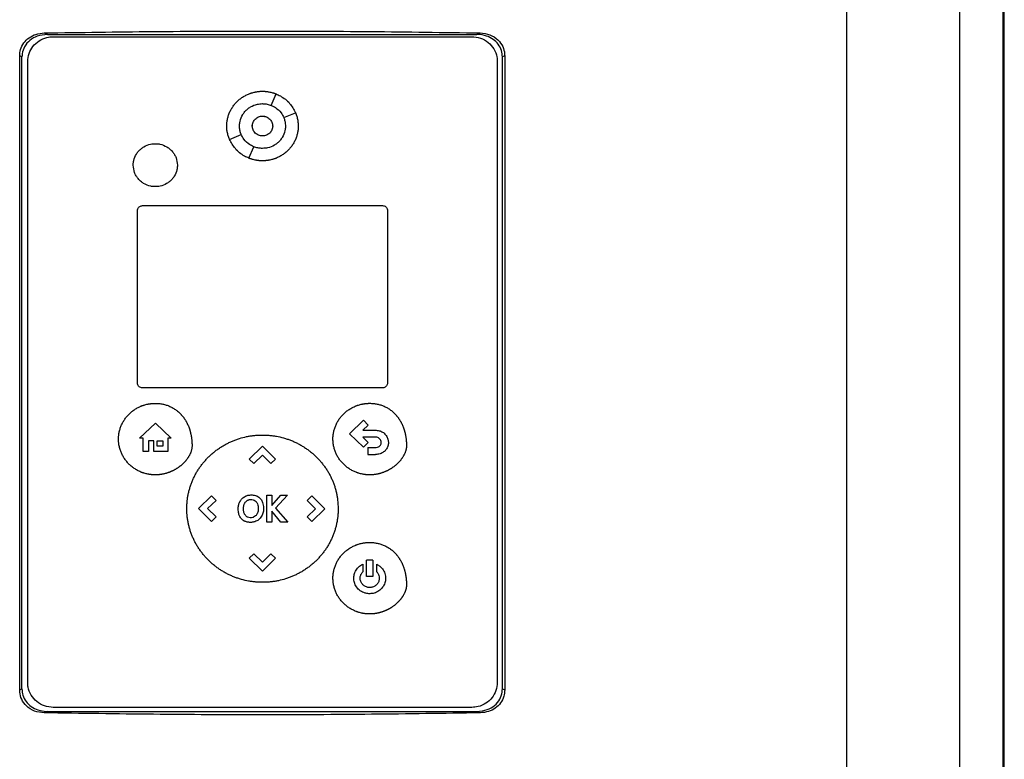
# Model space of a CAD drawing. Extents: x 0.4 to 10.6, y 0.4 to 8.1.
# Drawn here: x 6.1 to 6.4, y 3.8 to 4 of the extents above; entities that cross this region are included whole.
import ezdxf

# ---------------------------------------------------------------- set-up
doc = ezdxf.new("R2010")
doc.units = 0
doc.linetypes.add('SLD-SOLID', pattern=[0])
doc.layers.get('0').update_dxf_attribs({"linetype": 'CONTINUOUS'})

msp = doc.modelspace()

# ---------------------------------------------------------------- linework, layer by layer
at = {"color": 7, "linetype": 'SLD-SOLID'}
for p, q in [((6.35225, 3.75779), (6.35225, 4.13252)), ((6.38426, 3.75671), (6.38426, 4.1336)), ((6.39646, 3.76963), (6.39646, 4.12068)), ((6.39647, 3.76963), (6.39647, 4.12068)), ((6.39683, 3.76963), (6.39683, 4.12068)), ((6.12534, 4.04124), (6.12628, 4.04081)), ((6.12628, 4.04081), (6.24763, 4.04081)), ((6.24763, 4.04081), (6.24857, 4.04124)), ((6.12785, 4.04018), (6.24622, 4.04018)), ((6.11837, 3.85553), (6.11837, 4.03478)), ((6.11902, 4.03449), (6.11837, 4.03478)), ((6.11902, 3.85582), (6.11902, 4.03449)), ((6.12063, 3.85764), (6.12063, 4.03316)), ((6.25344, 4.03316), (6.25344, 3.85764)), ((6.25553, 4.03478), (6.25489, 4.03449)), ((6.25489, 3.85582), (6.25489, 4.03449)), ((6.25553, 4.03478), (6.25553, 3.85553)), ((6.18952, 4.02077), (6.1909, 4.02401)), ((6.19304, 4.01735), (6.19637, 4.01869)), ((6.17771, 4.01117), (6.18104, 4.01252)), ((6.18317, 4.00586), (6.18455, 4.0091)), ((6.15166, 3.94232), (6.15166, 3.99103)), ((6.1531, 3.99244), (6.22097, 3.99244)), ((6.22241, 3.99103), (6.22241, 3.94232)), ((6.22097, 3.94092), (6.1531, 3.94092)), ((6.15228, 3.92669), (6.15677, 3.93092)), ((6.15677, 3.93092), (6.16125, 3.92669)), ((6.21165, 3.92797), (6.21556, 3.93176)), ((6.21692, 3.93043), (6.2154, 3.92895)), ((6.21556, 3.93176), (6.21692, 3.93043)), ((6.15331, 3.92669), (6.15228, 3.92669)), ((6.15331, 3.92297), (6.15331, 3.92669)), ((6.16031, 3.92669), (6.16031, 3.92297)), ((6.16125, 3.92669), (6.16031, 3.92669)), ((6.21556, 3.92418), (6.21165, 3.92797)), ((6.2154, 3.92895), (6.21897, 3.92895)), ((6.21897, 3.92698), (6.21543, 3.92698)), ((6.21543, 3.92698), (6.21693, 3.92552)), ((6.15633, 3.92593), (6.15479, 3.92593)), ((6.15479, 3.92593), (6.15479, 3.92297)), ((6.15633, 3.92297), (6.15633, 3.92593)), ((6.15728, 3.92593), (6.15881, 3.92593)), ((6.15728, 3.92447), (6.15728, 3.92593)), ((6.15881, 3.92447), (6.15728, 3.92447)), ((6.15881, 3.92593), (6.15881, 3.92447)), ((6.18331, 3.9208), (6.18703, 3.92442)), ((6.18703, 3.92442), (6.19075, 3.9208)), ((6.21693, 3.92552), (6.21556, 3.92418)), ((6.21685, 3.92406), (6.21685, 3.92209)), ((6.21685, 3.92406), (6.21897, 3.92406)), ((6.15479, 3.92297), (6.15331, 3.92297)), ((6.16031, 3.92297), (6.15633, 3.92297)), ((6.18331, 3.9208), (6.18463, 3.91952)), ((6.18704, 3.92187), (6.18463, 3.91952)), ((6.18944, 3.91953), (6.18704, 3.92187)), ((6.19075, 3.9208), (6.18944, 3.91953)), ((6.21685, 3.92209), (6.21897, 3.92209)), ((6.1689, 3.90679), (6.17262, 3.9104)), ((6.17262, 3.9104), (6.17393, 3.90913)), ((6.18823, 3.903), (6.18823, 3.91056)), ((6.18823, 3.91056), (6.18967, 3.91056)), ((6.18967, 3.90763), (6.19226, 3.91056)), ((6.18967, 3.91056), (6.18967, 3.90763)), ((6.19408, 3.91056), (6.19074, 3.9069)), ((6.19226, 3.91056), (6.19408, 3.91056)), ((6.19964, 3.90913), (6.20095, 3.9104)), ((6.20095, 3.9104), (6.20467, 3.90678)), ((6.17262, 3.90317), (6.1689, 3.90679)), ((6.17393, 3.90913), (6.17152, 3.90679)), ((6.17152, 3.90679), (6.17393, 3.90444)), ((6.19074, 3.9069), (6.19419, 3.903)), ((6.20205, 3.90678), (6.19964, 3.90913)), ((6.19965, 3.90444), (6.20205, 3.90678)), ((6.20467, 3.90678), (6.20095, 3.90317)), ((6.17393, 3.90444), (6.17262, 3.90317)), ((6.19225, 3.903), (6.18967, 3.90607)), ((6.18967, 3.90607), (6.18967, 3.903)), ((6.20095, 3.90317), (6.19965, 3.90444)), ((6.18967, 3.903), (6.18823, 3.903)), ((6.19419, 3.903), (6.19225, 3.903)), ((6.18331, 3.89276), (6.18462, 3.89404)), ((6.18462, 3.89404), (6.18703, 3.89169)), ((6.18703, 3.89169), (6.18944, 3.89404)), ((6.18944, 3.89404), (6.19075, 3.89276)), ((6.18703, 3.88914), (6.18331, 3.89276)), ((6.19075, 3.89276), (6.18703, 3.88914)), ((6.21537, 3.89105), (6.21537, 3.8889)), ((6.21646, 3.88762), (6.21646, 3.89218)), ((6.21826, 3.89218), (6.21646, 3.89218)), ((6.21826, 3.89218), (6.21826, 3.88762)), ((6.21934, 3.88889), (6.21934, 3.89105)), ((6.21826, 3.88762), (6.21646, 3.88762)), ((6.11837, 3.85553), (6.11902, 3.85582)), ((6.25489, 3.85582), (6.25553, 3.85553)), ((6.12628, 3.84949), (6.12534, 3.84907)), ((6.12628, 3.84949), (6.24763, 3.84949)), ((6.24622, 3.85061), (6.12785, 3.85061)), ((6.24763, 3.84949), (6.24857, 3.84907))]:
    msp.add_line(p, q, dxfattribs=at)
for points, knots in [([(6.11837, 4.03478), (6.11842, 4.03538), (6.11853, 4.03669), (6.11947, 4.03851), (6.12099, 4.03999), (6.123, 4.04101), (6.12453, 4.04116), (6.12534, 4.04124)], [0, 0, 0, 0, 0.170738, 0.371109, 0.565845, 0.770297, 1, 1, 1, 1]), ([(6.12628, 4.04081), (6.12527, 4.04072), (6.12347, 4.04056), (6.12118, 4.03926), (6.11968, 4.03751), (6.11908, 4.03578), (6.11904, 4.03479), (6.11902, 4.03449)], [0, 0, 0, 0, 0.281293, 0.500827, 0.721482, 0.915186, 1, 1, 1, 1]), ([(6.12534, 4.04124), (6.13557, 4.0414), (6.15605, 4.04171), (6.18686, 4.04183), (6.21772, 4.04171), (6.23828, 4.0414), (6.24857, 4.04124)], [0, 0, 0, 0, 0.249338, 0.498939, 0.749336, 1, 1, 1, 1]), ([(6.25489, 4.03449), (6.25483, 4.03509), (6.25473, 4.03637), (6.25379, 4.03812), (6.2523, 4.03955), (6.25031, 4.04052), (6.24867, 4.0408), (6.24774, 4.04081), (6.24763, 4.04081)], [0, 0, 0, 0, 0.168313, 0.3568, 0.541277, 0.740082, 0.96871, 1, 1, 1, 1]), ([(6.24857, 4.04124), (6.24951, 4.04113), (6.25135, 4.04093), (6.25365, 4.03948), (6.25506, 4.03751), (6.25551, 4.03586), (6.25553, 4.03497), (6.25553, 4.03478)], [0, 0, 0, 0, 0.265767, 0.525373, 0.746706, 0.94497, 1, 1, 1, 1]), ([(6.12063, 4.03316), (6.12071, 4.03393), (6.12086, 4.03547), (6.12204, 4.03753), (6.12379, 4.03912), (6.12584, 4.04004), (6.12724, 4.04014), (6.12785, 4.04018)], [0, 0, 0, 0, 0.206002, 0.411919, 0.621572, 0.83663, 1, 1, 1, 1]), ([(6.24622, 4.04018), (6.24706, 4.0401), (6.24872, 4.03994), (6.25093, 4.03866), (6.25256, 4.03681), (6.25334, 4.03485), (6.25342, 4.03361), (6.25344, 4.03316)], [0, 0, 0, 0, 0.223474, 0.447049, 0.666346, 0.879773, 1, 1, 1, 1]), ([(6.17693, 4.01494), (6.17693, 4.01502), (6.17694, 4.01546), (6.177, 4.01625), (6.1772, 4.01728), (6.17752, 4.01829), (6.17794, 4.01926), (6.17846, 4.02017), (6.17908, 4.02102), (6.17978, 4.0218), (6.18044, 4.02239), (6.18113, 4.02293), (6.18187, 4.0234), (6.18265, 4.0238), (6.18321, 4.02404), (6.18354, 4.02416), (6.18375, 4.02423), (6.18404, 4.02433), (6.18442, 4.02444), (6.18484, 4.02454), (6.18519, 4.0246), (6.18545, 4.02465), (6.18571, 4.02468), (6.18597, 4.02471), (6.18623, 4.02474), (6.1865, 4.02475), (6.18676, 4.02476), (6.18695, 4.02476), (6.18704, 4.02477)], [0, 0, 0, 0, 0.016768, 0.083933, 0.151101, 0.218269, 0.285435, 0.3526, 0.419762, 0.486921, 0.554079, 0.587623, 0.65478, 0.721935, 0.755479, 0.772247, 0.789015, 0.797398, 0.830942, 0.864486, 0.881254, 0.898022, 0.91479, 0.931558, 0.948325, 0.965093, 0.982541, 1, 1, 1, 1]), ([(6.18704, 4.02477), (6.18713, 4.02476), (6.1873, 4.02476), (6.18756, 4.02475), (6.18782, 4.02474), (6.18809, 4.02471), (6.18835, 4.02468), (6.18861, 4.02465), (6.18913, 4.02456), (6.18964, 4.02444), (6.19014, 4.02429), (6.19039, 4.02421), (6.19064, 4.02412), (6.19082, 4.02406), (6.19091, 4.02402), (6.19093, 4.02401)], [0, 0, 0, 0, 0.065863, 0.131726, 0.19759, 0.263453, 0.329317, 0.39518, 0.461043, 0.724821, 0.790684, 0.856548, 0.922411, 0.988275, 1, 1, 1, 1]), ([(6.1909, 4.02401), (6.1913, 4.02383), (6.19273, 4.02319), (6.19484, 4.02152), (6.19588, 4.01961), (6.19637, 4.01869)], [0, 0, 0, 0, 0.168701, 0.602572, 1, 1, 1, 1]), ([(6.18054, 4.01494), (6.18054, 4.01502), (6.18055, 4.01546), (6.1807, 4.01659), (6.18123, 4.0179), (6.18204, 4.01902), (6.18278, 4.01975), (6.18392, 4.02055), (6.18536, 4.02115), (6.18655, 4.02122), (6.18704, 4.02126)], [0, 0, 0, 0, 0.026146, 0.13109, 0.338032, 0.44085, 0.543658, 0.646458, 0.854027, 1, 1, 1, 1]), ([(6.18704, 4.02126), (6.18713, 4.02125), (6.18756, 4.02125), (6.18841, 4.02115), (6.18914, 4.02091), (6.18953, 4.02077)], [0, 0, 0, 0, 0.103061, 0.516517, 1, 1, 1, 1]), ([(6.18952, 4.02077), (6.18992, 4.02058), (6.19097, 4.02008), (6.19224, 4.0189), (6.1928, 4.0178), (6.19304, 4.01735)], [0, 0, 0, 0, 0.263055, 0.69522, 1, 1, 1, 1]), ([(6.19634, 4.01874), (6.19643, 4.01855), (6.19665, 4.01805), (6.1969, 4.01715), (6.19711, 4.01607), (6.19713, 4.01531), (6.19714, 4.01494)], [0, 0, 0, 0, 0.155523, 0.424198, 0.710105, 1, 1, 1, 1]), ([(6.18415, 4.01493), (6.18417, 4.01512), (6.18419, 4.01549), (6.18442, 4.01619), (6.18495, 4.01697), (6.18591, 4.01759), (6.18704, 4.01781), (6.18817, 4.01759), (6.18913, 4.01697), (6.18966, 4.01619), (6.18989, 4.01549), (6.18991, 4.01512), (6.18992, 4.01493)], [0, 0, 0, 0, 0.061897, 0.12388, 0.248069, 0.373575, 0.500001, 0.626426, 0.751933, 0.876122, 0.938143, 1, 1, 1, 1]), ([(6.18704, 4.01774), (6.18742, 4.0177), (6.18817, 4.01762), (6.18913, 4.01697), (6.18966, 4.01619), (6.18989, 4.01549), (6.18991, 4.01512), (6.18992, 4.01493)], [0, 0, 0, 0, 0.252792, 0.50372, 0.752059, 0.87613, 1, 1, 1, 1]), ([(6.19304, 4.01735), (6.19307, 4.01727), (6.19324, 4.01686), (6.19347, 4.01606), (6.19351, 4.01532), (6.19353, 4.01494)], [0, 0, 0, 0, 0.105857, 0.530733, 1, 1, 1, 1]), ([(6.17771, 4.01118), (6.17764, 4.01135), (6.17742, 4.01184), (6.17717, 4.01272), (6.17697, 4.01381), (6.17694, 4.01456), (6.17693, 4.01494)], [0, 0, 0, 0, 0.145094, 0.41698, 0.706468, 1, 1, 1, 1]), ([(6.18104, 4.01251), (6.181, 4.0126), (6.18084, 4.013), (6.1806, 4.0138), (6.18056, 4.01455), (6.18054, 4.01494)], [0, 0, 0, 0, 0.105681, 0.529849, 1, 1, 1, 1]), ([(6.18415, 4.01494), (6.18415, 4.01502), (6.18414, 4.01515), (6.18418, 4.01527), (6.18419, 4.0153)], [0, 0, 0, 0, 0.706648, 1, 1, 1, 1]), ([(6.18704, 4.01213), (6.18666, 4.01217), (6.18591, 4.01225), (6.18495, 4.0129), (6.18441, 4.01368), (6.18418, 4.01438), (6.18416, 4.01475), (6.18415, 4.01494)], [0, 0, 0, 0, 0.25287, 0.50387, 0.75223, 0.876247, 1, 1, 1, 1]), ([(6.18992, 4.01493), (6.18991, 4.01475), (6.18989, 4.01438), (6.18966, 4.01368), (6.18913, 4.01289), (6.18817, 4.01227), (6.18704, 4.01205), (6.18591, 4.01227), (6.18495, 4.01289), (6.18442, 4.01368), (6.18419, 4.01438), (6.18417, 4.01475), (6.18415, 4.01493)], [0, 0, 0, 0, 0.061897, 0.12388, 0.248069, 0.373575, 0.500001, 0.626426, 0.751933, 0.876122, 0.938143, 1, 1, 1, 1]), ([(6.19714, 4.01494), (6.19714, 4.01485), (6.19714, 4.01441), (6.19707, 4.01362), (6.19687, 4.01259), (6.19656, 4.01158), (6.19614, 4.01062), (6.19562, 4.0097), (6.195, 4.00885), (6.19429, 4.00807), (6.19364, 4.00748), (6.19294, 4.00695), (6.19221, 4.00647), (6.19143, 4.00607), (6.19086, 4.00583), (6.19053, 4.00571), (6.19033, 4.00564), (6.19004, 4.00554), (6.18966, 4.00544), (6.18923, 4.00534), (6.18889, 4.00527), (6.18863, 4.00523), (6.18837, 4.00519), (6.18811, 4.00516), (6.18785, 4.00514), (6.18758, 4.00512), (6.18731, 4.00511), (6.18713, 4.00511), (6.18704, 4.00511)], [0, 0, 0, 0, 0.016768, 0.083934, 0.151101, 0.218269, 0.285436, 0.3526, 0.419762, 0.486922, 0.55408, 0.587624, 0.654781, 0.721936, 0.755481, 0.772248, 0.789016, 0.7974, 0.830944, 0.864488, 0.881256, 0.898024, 0.914791, 0.931559, 0.948327, 0.965095, 0.982542, 1, 1, 1, 1]), ([(6.19353, 4.01494), (6.19353, 4.01485), (6.19353, 4.01441), (6.19338, 4.01328), (6.19285, 4.01197), (6.19203, 4.01085), (6.19129, 4.01012), (6.19016, 4.00932), (6.18871, 4.00872), (6.18753, 4.00865), (6.18704, 4.00862)], [0, 0, 0, 0, 0.026147, 0.131097, 0.338035, 0.440851, 0.543658, 0.646457, 0.854022, 1, 1, 1, 1]), ([(6.15048, 4.00387), (6.15048, 4.00396), (6.15049, 4.0044), (6.15064, 4.0055), (6.15116, 4.00677), (6.15196, 4.00784), (6.15268, 4.00853), (6.15377, 4.00929), (6.15515, 4.00985), (6.15627, 4.00992), (6.15672, 4.00995)], [0, 0, 0, 0, 0.027214, 0.13648, 0.343552, 0.446424, 0.549287, 0.652142, 0.85982, 1, 1, 1, 1]), ([(6.15672, 4.00995), (6.15681, 4.00994), (6.15725, 4.00994), (6.15839, 4.00979), (6.15974, 4.00927), (6.16088, 4.00845), (6.1616, 4.00771), (6.16218, 4.00688), (6.16279, 4.00563), (6.16289, 4.00459), (6.16296, 4.00387)], [0, 0, 0, 0, 0.027221, 0.136452, 0.357294, 0.466466, 0.572267, 0.676667, 0.779868, 1, 1, 1, 1]), ([(6.18317, 4.00586), (6.18277, 4.00604), (6.18135, 4.00668), (6.17924, 4.00835), (6.1782, 4.01026), (6.17771, 4.01117)], [0, 0, 0, 0, 0.168703, 0.602565, 1, 1, 1, 1]), ([(6.18455, 4.0091), (6.18416, 4.00929), (6.18311, 4.00979), (6.18184, 4.01097), (6.18128, 4.01206), (6.18104, 4.01252)], [0, 0, 0, 0, 0.2630584, 0.6952112, 1, 1, 1, 1]), ([(6.18704, 4.00862), (6.18695, 4.00862), (6.18651, 4.00862), (6.18566, 4.00872), (6.18494, 4.00896), (6.18455, 4.0091)], [0, 0, 0, 0, 0.1032351, 0.5173887, 1, 1, 1, 1]), ([(6.18704, 4.00511), (6.18695, 4.00511), (6.18678, 4.00511), (6.18651, 4.00512), (6.18625, 4.00513), (6.18599, 4.00516), (6.18573, 4.00519), (6.18547, 4.00522), (6.18495, 4.00531), (6.18444, 4.00543), (6.18393, 4.00558), (6.18368, 4.00566), (6.18344, 4.00575), (6.18326, 4.00581), (6.18317, 4.00586), (6.18315, 4.00586)], [0, 0, 0, 0, 0.065898, 0.131797, 0.197695, 0.263594, 0.329492, 0.395391, 0.461289, 0.725207, 0.791106, 0.857004, 0.922903, 0.988802, 1, 1, 1, 1]), ([(6.15672, 3.9978), (6.15664, 3.9978), (6.1562, 3.99781), (6.15505, 3.99795), (6.15371, 3.99848), (6.15257, 3.9993), (6.15185, 4.00004), (6.15127, 4.00087), (6.15066, 4.00212), (6.15055, 4.00316), (6.15048, 4.00387)], [0, 0, 0, 0, 0.027221, 0.136452, 0.357293, 0.466458, 0.572253, 0.676646, 0.77984, 1, 1, 1, 1]), ([(6.16296, 4.00387), (6.16296, 4.00379), (6.16296, 4.00335), (6.16281, 4.00225), (6.16228, 4.00097), (6.16148, 3.99991), (6.16077, 3.99921), (6.15967, 3.99846), (6.15829, 3.9979), (6.15717, 3.99783), (6.15672, 3.9978)], [0, 0, 0, 0, 0.027214, 0.136479, 0.343538, 0.446403, 0.549259, 0.652106, 0.859771, 1, 1, 1, 1]), ([(6.15166, 3.99103), (6.15168, 3.99119), (6.15171, 3.9915), (6.15195, 3.99191), (6.1523, 3.99223), (6.15271, 3.99241), (6.15299, 3.99243), (6.1531, 3.99244)], [0, 0, 0, 0, 0.206386, 0.41268, 0.623131, 0.839522, 1, 1, 1, 1]), ([(6.22097, 3.99244), (6.22114, 3.99242), (6.22147, 3.99239), (6.22191, 3.99213), (6.22224, 3.99176), (6.22239, 3.99137), (6.22241, 3.99112), (6.22241, 3.99103)], [0, 0, 0, 0, 0.223882, 0.447855, 0.668004, 0.882662, 1, 1, 1, 1]), ([(6.1531, 3.94092), (6.15294, 3.94093), (6.1526, 3.94097), (6.15216, 3.94122), (6.15184, 3.94159), (6.15168, 3.94199), (6.15167, 3.94223), (6.15166, 3.94232)], [0, 0, 0, 0, 0.223882, 0.447855, 0.668004, 0.882662, 1, 1, 1, 1]), ([(6.22241, 3.94232), (6.2224, 3.94217), (6.22237, 3.94186), (6.22213, 3.94145), (6.22178, 3.94113), (6.22137, 3.94094), (6.22109, 3.94092), (6.22097, 3.94092)], [0, 0, 0, 0, 0.206386, 0.41268, 0.623131, 0.839522, 1, 1, 1, 1]), ([(6.14632, 3.92644), (6.14632, 3.92653), (6.14633, 3.92697), (6.14639, 3.92775), (6.14659, 3.92879), (6.14689, 3.9298), (6.1473, 3.93077), (6.14781, 3.93169), (6.14842, 3.93255), (6.14911, 3.93335), (6.14987, 3.93407), (6.15071, 3.93471), (6.15161, 3.93526), (6.15232, 3.93561), (6.1528, 3.93581), (6.15305, 3.9359), (6.15329, 3.93599), (6.15379, 3.93615), (6.1543, 3.93628), (6.15482, 3.93638), (6.15508, 3.93643), (6.15534, 3.93646), (6.1556, 3.93649), (6.15586, 3.93652), (6.15612, 3.93654), (6.15641, 3.93655), (6.15661, 3.93655), (6.15672, 3.93655)], [0, 0, 0, 0, 0.0163055, 0.0816142, 0.1469246, 0.2122349, 0.2775439, 0.3428507, 0.4081552, 0.4734576, 0.5387583, 0.6040578, 0.6693567, 0.7346553, 0.7509607, 0.767266, 0.7835714, 0.7998768, 0.8651747, 0.88148, 0.8977854, 0.9140908, 0.9303961, 0.9467014, 0.9630068, 0.9793121, 1, 1, 1, 1]), ([(6.15672, 3.93655), (6.15681, 3.93655), (6.15724, 3.93655), (6.15803, 3.93649), (6.15907, 3.9363), (6.16008, 3.93601), (6.16105, 3.93561), (6.16198, 3.93511), (6.16285, 3.93451), (6.16351, 3.93393), (6.16394, 3.93349), (6.16417, 3.93323), (6.16434, 3.93304), (6.16451, 3.93283), (6.16467, 3.93263), (6.16483, 3.93241), (6.16498, 3.9322), (6.16512, 3.93198), (6.16526, 3.93176), (6.1654, 3.93153), (6.16552, 3.9313), (6.16565, 3.93107), (6.16588, 3.9306), (6.16613, 3.93004), (6.16634, 3.92946), (6.16645, 3.92913), (6.16652, 3.92888), (6.1666, 3.92863), (6.16668, 3.92829), (6.16676, 3.92795), (6.16683, 3.9276), (6.16688, 3.92735), (6.16692, 3.92709), (6.16697, 3.92674), (6.16702, 3.92639), (6.16705, 3.92605), (6.16707, 3.92578), (6.16709, 3.92545), (6.16711, 3.92505), (6.16711, 3.92474), (6.16711, 3.92458)], [0, 0, 0, 0, 0.014788, 0.074008, 0.133234, 0.192465, 0.251699, 0.310934, 0.370169, 0.429402, 0.458986, 0.473774, 0.488561, 0.503349, 0.518137, 0.532925, 0.547713, 0.562501, 0.577289, 0.592077, 0.606864, 0.621652, 0.63644, 0.695645, 0.725225, 0.740013, 0.7548, 0.769588, 0.784375, 0.813954, 0.828742, 0.843529, 0.858316, 0.873104, 0.902681, 0.917469, 0.932256, 0.947043, 0.973512, 1, 1, 1, 1]), ([(6.20696, 3.92645), (6.20696, 3.92654), (6.20697, 3.92697), (6.20703, 3.92776), (6.20723, 3.9288), (6.20753, 3.9298), (6.20794, 3.93077), (6.20845, 3.9317), (6.20906, 3.93256), (6.20975, 3.93335), (6.21051, 3.93408), (6.21135, 3.93472), (6.21225, 3.93527), (6.21296, 3.93562), (6.21344, 3.93582), (6.21369, 3.93591), (6.21394, 3.936), (6.21443, 3.93616), (6.21494, 3.93629), (6.21546, 3.93639), (6.21572, 3.93643), (6.21598, 3.93647), (6.21624, 3.9365), (6.2165, 3.93653), (6.21676, 3.93654), (6.21705, 3.93656), (6.21725, 3.93656), (6.21736, 3.93656)], [0, 0, 0, 0, 0.016306, 0.081614, 0.146925, 0.212235, 0.277544, 0.342851, 0.408155, 0.473458, 0.538758, 0.604058, 0.669357, 0.734655, 0.750961, 0.767266, 0.783571, 0.799877, 0.865175, 0.88148, 0.897785, 0.914091, 0.930396, 0.946701, 0.963007, 0.979312, 1, 1, 1, 1]), ([(6.21736, 3.93656), (6.21745, 3.93656), (6.21788, 3.93656), (6.21867, 3.9365), (6.21971, 3.93631), (6.22072, 3.93602), (6.2217, 3.93562), (6.22262, 3.93512), (6.22349, 3.93452), (6.22415, 3.93394), (6.22458, 3.9335), (6.22481, 3.93324), (6.22498, 3.93304), (6.22515, 3.93284), (6.22531, 3.93263), (6.22547, 3.93242), (6.22562, 3.93221), (6.22576, 3.93199), (6.2259, 3.93177), (6.22604, 3.93154), (6.22616, 3.93131), (6.22629, 3.93108), (6.22653, 3.93061), (6.22677, 3.93005), (6.22698, 3.92947), (6.22709, 3.92914), (6.22716, 3.92889), (6.22724, 3.92864), (6.22732, 3.9283), (6.2274, 3.92796), (6.22747, 3.92761), (6.22752, 3.92735), (6.22756, 3.9271), (6.22761, 3.92675), (6.22766, 3.9264), (6.22769, 3.92605), (6.22771, 3.92579), (6.22773, 3.92546), (6.22775, 3.92506), (6.22775, 3.92475), (6.22775, 3.92459)], [0, 0, 0, 0, 0.014788, 0.074008, 0.133234, 0.192465, 0.251699, 0.310934, 0.370169, 0.429402, 0.458986, 0.473774, 0.488561, 0.503349, 0.518137, 0.532925, 0.547713, 0.562501, 0.577289, 0.592077, 0.606864, 0.621652, 0.63644, 0.695645, 0.725225, 0.740013, 0.7548, 0.769588, 0.784375, 0.813954, 0.828742, 0.843529, 0.858316, 0.873104, 0.902681, 0.917469, 0.932256, 0.947043, 0.973512, 1, 1, 1, 1]), ([(6.15672, 3.91633), (6.15663, 3.91633), (6.15646, 3.91633), (6.15619, 3.91634), (6.15593, 3.91636), (6.15567, 3.91638), (6.15541, 3.91641), (6.15515, 3.91644), (6.15489, 3.91649), (6.15454, 3.91655), (6.15412, 3.91665), (6.1537, 3.91676), (6.15336, 3.91687), (6.15311, 3.91695), (6.15262, 3.91714), (6.1519, 3.91746), (6.15099, 3.91799), (6.15028, 3.9185), (6.1496, 3.91906), (6.14898, 3.91967), (6.1483, 3.92048), (6.14771, 3.92136), (6.14722, 3.92229), (6.14683, 3.92326), (6.14654, 3.92429), (6.14636, 3.92535), (6.14633, 3.92608), (6.14632, 3.92644)], [0, 0, 0, 0, 0.016305, 0.032611, 0.048916, 0.065221, 0.081526, 0.097832, 0.114137, 0.130442, 0.16306, 0.195679, 0.211984, 0.228289, 0.244595, 0.309893, 0.375191, 0.44049, 0.473109, 0.538409, 0.603711, 0.669015, 0.734321, 0.79963, 0.86494, 0.932056, 1, 1, 1, 1]), ([(6.16564, 3.90678), (6.16564, 3.90687), (6.16564, 3.90731), (6.16567, 3.90809), (6.16576, 3.90914), (6.16591, 3.91018), (6.16611, 3.91121), (6.16637, 3.91223), (6.16668, 3.91324), (6.16704, 3.91422), (6.16745, 3.91519), (6.16791, 3.91614), (6.16841, 3.91706), (6.16897, 3.91795), (6.16956, 3.91881), (6.1702, 3.91965), (6.17088, 3.92045), (6.1716, 3.92121), (6.17236, 3.92194), (6.17315, 3.92263), (6.17398, 3.92328), (6.17483, 3.92389), (6.17572, 3.92446), (6.17663, 3.92498), (6.17756, 3.92546), (6.17836, 3.92582), (6.17901, 3.92609), (6.1795, 3.92627), (6.17999, 3.92645), (6.18099, 3.92677), (6.18201, 3.92704), (6.18304, 3.92724), (6.18356, 3.92733), (6.18408, 3.9274), (6.1846, 3.92747), (6.18512, 3.92752), (6.18565, 3.92756), (6.18629, 3.92759), (6.18675, 3.9276), (6.18704, 3.9276)], [0, 0, 0, 0, 0.007915, 0.039586, 0.071257, 0.102928, 0.134599, 0.16627, 0.197941, 0.229612, 0.261282, 0.292953, 0.324624, 0.356294, 0.387965, 0.419635, 0.451305, 0.482975, 0.514645, 0.546315, 0.577985, 0.609655, 0.641325, 0.672994, 0.704664, 0.736334, 0.752165, 0.767996, 0.783828, 0.799659, 0.863054, 0.878885, 0.894717, 0.910548, 0.926379, 0.942211, 0.958042, 0.973873, 1, 1, 1, 1]), ([(6.18704, 3.9276), (6.18713, 3.9276), (6.18739, 3.9276), (6.18783, 3.92759), (6.18835, 3.92756), (6.18887, 3.92753), (6.1894, 3.92748), (6.18992, 3.92741), (6.19044, 3.92734), (6.19147, 3.92717), (6.1925, 3.92693), (6.19351, 3.92663), (6.19401, 3.92647), (6.1945, 3.9263), (6.19516, 3.92605), (6.19597, 3.92572), (6.19692, 3.92526), (6.19784, 3.92477), (6.19874, 3.92422), (6.19961, 3.92364), (6.20046, 3.92301), (6.20127, 3.92234), (6.20204, 3.92164), (6.20279, 3.92089), (6.20349, 3.92011), (6.20415, 3.9193), (6.20467, 3.91859), (6.20516, 3.91787), (6.20563, 3.91712), (6.20614, 3.91621), (6.2066, 3.91526), (6.20701, 3.9143), (6.20738, 3.91331), (6.20769, 3.91231), (6.20795, 3.91129), (6.20815, 3.91026), (6.20838, 3.90876), (6.20841, 3.9076), (6.20844, 3.90678)], [0, 0, 0, 0, 0.007915, 0.023747, 0.039579, 0.05541, 0.071242, 0.087074, 0.102905, 0.118737, 0.182133, 0.197965, 0.213797, 0.229628, 0.24546, 0.27713, 0.308801, 0.340472, 0.372142, 0.403813, 0.435483, 0.467154, 0.498825, 0.530495, 0.562166, 0.593837, 0.625508, 0.64134, 0.673011, 0.704683, 0.736354, 0.768026, 0.799698, 0.831369, 0.863041, 0.894713, 0.926385, 1, 1, 1, 1]), ([(6.21736, 3.91634), (6.21727, 3.91634), (6.2171, 3.91634), (6.21683, 3.91635), (6.21657, 3.91636), (6.21631, 3.91639), (6.21605, 3.91642), (6.21579, 3.91645), (6.21553, 3.91649), (6.21519, 3.91656), (6.21476, 3.91665), (6.21434, 3.91677), (6.214, 3.91688), (6.21376, 3.91696), (6.21326, 3.91715), (6.21254, 3.91747), (6.21163, 3.91799), (6.21092, 3.91851), (6.21024, 3.91907), (6.20962, 3.91968), (6.20894, 3.92049), (6.20835, 3.92136), (6.20786, 3.92229), (6.20747, 3.92327), (6.20718, 3.9243), (6.207, 3.92536), (6.20698, 3.92608), (6.20696, 3.92645)], [0, 0, 0, 0, 0.016305, 0.032611, 0.048916, 0.065221, 0.081526, 0.097832, 0.114137, 0.130442, 0.16306, 0.195679, 0.211984, 0.228289, 0.244595, 0.309893, 0.375191, 0.44049, 0.473109, 0.538409, 0.603711, 0.669015, 0.734321, 0.79963, 0.86494, 0.932056, 1, 1, 1, 1]), ([(6.21897, 3.92895), (6.21905, 3.92894), (6.21949, 3.92894), (6.22029, 3.92879), (6.22129, 3.9283), (6.22209, 3.92747), (6.22256, 3.92648), (6.22262, 3.9258), (6.22264, 3.92549)], [0, 0, 0, 0, 0.046824, 0.235548, 0.424881, 0.635557, 0.838446, 1, 1, 1, 1]), ([(6.22062, 3.92549), (6.22062, 3.92558), (6.2206, 3.92585), (6.22045, 3.92627), (6.22011, 3.92666), (6.21963, 3.92691), (6.21923, 3.92698), (6.21899, 3.92698), (6.21897, 3.92698)], [0, 0, 0, 0, 0.105863, 0.318153, 0.525564, 0.710271, 0.968129, 1, 1, 1, 1]), ([(6.16711, 3.92458), (6.16711, 3.92449), (6.16711, 3.92432), (6.16709, 3.9241), (6.16706, 3.92393), (6.16704, 3.92375), (6.16701, 3.92358), (6.16697, 3.92341), (6.16692, 3.92324), (6.16687, 3.92307), (6.16681, 3.92287), (6.16675, 3.9227), (6.16667, 3.9225), (6.1666, 3.92234), (6.16651, 3.92214), (6.16643, 3.92198), (6.16633, 3.92179), (6.16622, 3.9216), (6.16611, 3.92141), (6.16599, 3.92122), (6.16589, 3.92108), (6.16577, 3.9209), (6.16564, 3.92072), (6.16551, 3.92055), (6.16537, 3.92038), (6.16523, 3.92021), (6.16508, 3.92005), (6.16493, 3.91989), (6.16478, 3.91973), (6.16463, 3.91958), (6.16441, 3.91936), (6.16418, 3.91916), (6.16391, 3.91893), (6.16374, 3.9188), (6.16357, 3.91866), (6.16339, 3.91853), (6.16318, 3.91838), (6.16296, 3.91823), (6.16278, 3.91812), (6.16259, 3.918), (6.1624, 3.91789), (6.16217, 3.91776), (6.16194, 3.91763), (6.16171, 3.91751), (6.16147, 3.9174), (6.16123, 3.91729), (6.16103, 3.91721), (6.16083, 3.91712), (6.16063, 3.91704), (6.16038, 3.91696), (6.16013, 3.91687), (6.15988, 3.91679), (6.15963, 3.91672), (6.15937, 3.91666), (6.15912, 3.9166), (6.15886, 3.91654), (6.1586, 3.91649), (6.15834, 3.91645), (6.15808, 3.91641), (6.15782, 3.91638), (6.15756, 3.91636), (6.15729, 3.91634), (6.15701, 3.91633), (6.15681, 3.91633), (6.15672, 3.91633)], [0, 0, 0, 0, 0.018116, 0.036232, 0.045287, 0.054342, 0.072456, 0.081511, 0.090566, 0.108679, 0.117733, 0.135846, 0.1449, 0.163012, 0.172067, 0.190178, 0.199233, 0.217344, 0.235455, 0.244509, 0.26262, 0.271674, 0.289785, 0.307895, 0.316949, 0.33506, 0.35317, 0.362224, 0.380334, 0.398444, 0.407498, 0.443726, 0.461836, 0.479946, 0.489, 0.50711, 0.525219, 0.543329, 0.561439, 0.570493, 0.588603, 0.606713, 0.624822, 0.642932, 0.661042, 0.679151, 0.697261, 0.706315, 0.724425, 0.742535, 0.760645, 0.778754, 0.796864, 0.814974, 0.833084, 0.851193, 0.869303, 0.887413, 0.905523, 0.923633, 0.941743, 0.959852, 0.979919, 1, 1, 1, 1]), ([(6.22775, 3.92459), (6.22775, 3.9245), (6.22775, 3.92433), (6.22773, 3.92411), (6.22771, 3.92394), (6.22768, 3.92376), (6.22765, 3.92359), (6.22761, 3.92342), (6.22756, 3.92325), (6.22752, 3.92308), (6.22745, 3.92287), (6.22739, 3.92271), (6.22731, 3.92251), (6.22724, 3.92234), (6.22715, 3.92215), (6.22707, 3.92199), (6.22697, 3.9218), (6.22686, 3.9216), (6.22675, 3.92142), (6.22663, 3.92123), (6.22654, 3.92109), (6.22641, 3.92091), (6.22628, 3.92073), (6.22615, 3.92056), (6.22601, 3.92039), (6.22587, 3.92022), (6.22572, 3.92006), (6.22558, 3.9199), (6.22542, 3.91974), (6.22527, 3.91958), (6.22505, 3.91937), (6.22482, 3.91917), (6.22455, 3.91894), (6.22438, 3.9188), (6.22421, 3.91867), (6.22403, 3.91854), (6.22382, 3.91839), (6.2236, 3.91824), (6.22342, 3.91812), (6.22323, 3.91801), (6.22304, 3.9179), (6.22281, 3.91777), (6.22258, 3.91764), (6.22235, 3.91752), (6.22211, 3.91741), (6.22187, 3.9173), (6.22167, 3.91721), (6.22147, 3.91713), (6.22127, 3.91705), (6.22102, 3.91696), (6.22077, 3.91688), (6.22052, 3.9168), (6.22027, 3.91673), (6.22001, 3.91666), (6.21976, 3.9166), (6.2195, 3.91655), (6.21924, 3.9165), (6.21898, 3.91646), (6.21872, 3.91642), (6.21846, 3.91639), (6.2182, 3.91637), (6.21793, 3.91635), (6.21765, 3.91634), (6.21746, 3.91634), (6.21736, 3.91634)], [0, 0, 0, 0, 0.018116, 0.036232, 0.045287, 0.054342, 0.072456, 0.081511, 0.090566, 0.108679, 0.117733, 0.135846, 0.1449, 0.163012, 0.172067, 0.190178, 0.199233, 0.217344, 0.235455, 0.244509, 0.26262, 0.271674, 0.289785, 0.307895, 0.316949, 0.33506, 0.35317, 0.362224, 0.380334, 0.398444, 0.407498, 0.443726, 0.461836, 0.479946, 0.489, 0.50711, 0.525219, 0.543329, 0.561439, 0.570493, 0.588603, 0.606713, 0.624822, 0.642932, 0.661042, 0.679151, 0.697261, 0.706315, 0.724425, 0.742535, 0.760645, 0.778754, 0.796864, 0.814974, 0.833084, 0.851193, 0.869303, 0.887413, 0.905523, 0.923633, 0.941743, 0.959852, 0.979919, 1, 1, 1, 1]), ([(6.21897, 3.92406), (6.21905, 3.92406), (6.21936, 3.92407), (6.21983, 3.92417), (6.22012, 3.92441), (6.22024, 3.92451)], [0, 0, 0, 0, 0.190071, 0.666384, 1, 1, 1, 1]), ([(6.22024, 3.92451), (6.2203, 3.92458), (6.22045, 3.92476), (6.2206, 3.9251), (6.22062, 3.92537), (6.22062, 3.92549)], [0, 0, 0, 0, 0.244116, 0.66071, 1, 1, 1, 1]), ([(6.22264, 3.92549), (6.22264, 3.92541), (6.22263, 3.92496), (6.22244, 3.92418), (6.22203, 3.9235), (6.22175, 3.9232), (6.2217, 3.92315)], [0, 0, 0, 0, 0.10183, 0.513914, 0.926408, 1, 1, 1, 1]), ([(6.2217, 3.92315), (6.22164, 3.92309), (6.22132, 3.92278), (6.22056, 3.92232), (6.21965, 3.92211), (6.21909, 3.9221), (6.21897, 3.92209)], [0, 0, 0, 0, 0.087401, 0.441132, 0.877676, 1, 1, 1, 1]), ([(6.18046, 3.90837), (6.18049, 3.90845), (6.18066, 3.90886), (6.1811, 3.90954), (6.18179, 3.91011), (6.18227, 3.91033), (6.18243, 3.9104)], [0, 0, 0, 0, 0.090305, 0.454983, 0.820609, 1, 1, 1, 1]), ([(6.18243, 3.9104), (6.18251, 3.91043), (6.18293, 3.91058), (6.18384, 3.91072), (6.18473, 3.91062), (6.18523, 3.91044), (6.18528, 3.91042)], [0, 0, 0, 0, 0.090492, 0.455551, 0.938906, 1, 1, 1, 1]), ([(6.18528, 3.91042), (6.18536, 3.91038), (6.18561, 3.91028), (6.186, 3.91005), (6.18626, 3.9098), (6.18639, 3.90967)], [0, 0, 0, 0, 0.194388, 0.590152, 1, 1, 1, 1]), ([(6.18639, 3.90967), (6.18645, 3.9096), (6.18674, 3.90927), (6.18718, 3.90842), (6.18733, 3.90749), (6.18734, 3.90693), (6.18734, 3.90686)], [0, 0, 0, 0, 0.086973, 0.438942, 0.932106, 1, 1, 1, 1]), ([(6.18704, 3.88596), (6.18695, 3.88596), (6.18669, 3.88597), (6.18625, 3.88598), (6.18573, 3.886), (6.1852, 3.88604), (6.18468, 3.88609), (6.18416, 3.88615), (6.18364, 3.88622), (6.1826, 3.8864), (6.18158, 3.88663), (6.18057, 3.88693), (6.18007, 3.88709), (6.17957, 3.88726), (6.17892, 3.88751), (6.17811, 3.88785), (6.17716, 3.8883), (6.17624, 3.8888), (6.17534, 3.88934), (6.17446, 3.88992), (6.17362, 3.89055), (6.17281, 3.89122), (6.17203, 3.89193), (6.17129, 3.89267), (6.17059, 3.89345), (6.16993, 3.89427), (6.16941, 3.89497), (6.16892, 3.8957), (6.16845, 3.89644), (6.16794, 3.89736), (6.16748, 3.8983), (6.16707, 3.89927), (6.1667, 3.90025), (6.16639, 3.90126), (6.16613, 3.90227), (6.16593, 3.9033), (6.1657, 3.9048), (6.16566, 3.90597), (6.16564, 3.90678)], [0, 0, 0, 0, 0.007915, 0.023747, 0.039579, 0.055411, 0.071243, 0.087075, 0.102906, 0.118738, 0.182135, 0.197967, 0.213799, 0.229631, 0.245463, 0.277133, 0.308804, 0.340475, 0.372146, 0.403817, 0.435488, 0.467159, 0.49883, 0.530501, 0.562172, 0.593843, 0.625515, 0.641347, 0.673018, 0.70469, 0.736362, 0.768034, 0.799706, 0.831378, 0.86305, 0.894722, 0.926394, 1, 1, 1, 1]), ([(6.18018, 3.9067), (6.18018, 3.90679), (6.18018, 3.90705), (6.18022, 3.90747), (6.18031, 3.90794), (6.18041, 3.90823), (6.18046, 3.90837)], [0, 0, 0, 0, 0.154553, 0.46396, 0.730403, 1, 1, 1, 1]), ([(6.18167, 3.90684), (6.18167, 3.90693), (6.18168, 3.90716), (6.18172, 3.90754), (6.1818, 3.90782), (6.18185, 3.90796)], [0, 0, 0, 0, 0.231366, 0.612103, 1, 1, 1, 1]), ([(6.1818, 3.90573), (6.18178, 3.90581), (6.18173, 3.90604), (6.18168, 3.90641), (6.18167, 3.9067), (6.18167, 3.90684)], [0, 0, 0, 0, 0.2335633, 0.6148795, 1, 1, 1, 1]), ([(6.18185, 3.90796), (6.18188, 3.90804), (6.18194, 3.9082), (6.18209, 3.90847), (6.18222, 3.90864), (6.18231, 3.90875)], [0, 0, 0, 0, 0.285547, 0.571087, 1, 1, 1, 1]), ([(6.18231, 3.90875), (6.18237, 3.90881), (6.18249, 3.90894), (6.18271, 3.9091), (6.18288, 3.90918), (6.18296, 3.90922)], [0, 0, 0, 0, 0.323267, 0.657751, 1, 1, 1, 1]), ([(6.18296, 3.90922), (6.18305, 3.90925), (6.18321, 3.90931), (6.18348, 3.90936), (6.18366, 3.90937), (6.18375, 3.90937)], [0, 0, 0, 0, 0.32579, 0.659784, 1, 1, 1, 1]), ([(6.18734, 3.90686), (6.18734, 3.90677), (6.18733, 3.90633), (6.1872, 3.90546), (6.18668, 3.90433), (6.18576, 3.90345), (6.18469, 3.90297), (6.18398, 3.90292), (6.18365, 3.9029)], [0, 0, 0, 0, 0.043417, 0.218095, 0.434287, 0.647714, 0.838274, 1, 1, 1, 1]), ([(6.18375, 3.90937), (6.18384, 3.90937), (6.18417, 3.90936), (6.18468, 3.90924), (6.18509, 3.90895), (6.18525, 3.90877), (6.18528, 3.90873)], [0, 0, 0, 0, 0.152915, 0.572693, 0.905996, 1, 1, 1, 1]), ([(6.18528, 3.90873), (6.18534, 3.90865), (6.18555, 3.90838), (6.18579, 3.9077), (6.18582, 3.90709), (6.18584, 3.90675)], [0, 0, 0, 0, 0.125858, 0.500244, 1, 1, 1, 1]), ([(6.18584, 3.90675), (6.18584, 3.90666), (6.18583, 3.90642), (6.18579, 3.90604), (6.1857, 3.90576), (6.18566, 3.90562)], [0, 0, 0, 0, 0.228899, 0.610583, 1, 1, 1, 1]), ([(6.20844, 3.90678), (6.20844, 3.90669), (6.20844, 3.90626), (6.20841, 3.90547), (6.20831, 3.90442), (6.20817, 3.90338), (6.20796, 3.90235), (6.20771, 3.90133), (6.2074, 3.90033), (6.20704, 3.89934), (6.20663, 3.89837), (6.20617, 3.89743), (6.20567, 3.89651), (6.20511, 3.89561), (6.20452, 3.89475), (6.20388, 3.89392), (6.2032, 3.89312), (6.20248, 3.89235), (6.20172, 3.89162), (6.20093, 3.89093), (6.2001, 3.89028), (6.19925, 3.88967), (6.19836, 3.8891), (6.19745, 3.88858), (6.19652, 3.8881), (6.19572, 3.88774), (6.19507, 3.88748), (6.19458, 3.88729), (6.19408, 3.88712), (6.19308, 3.88679), (6.19207, 3.88653), (6.19103, 3.88632), (6.19052, 3.88624), (6.19, 3.88616), (6.18948, 3.8861), (6.18895, 3.88604), (6.18843, 3.88601), (6.18779, 3.88597), (6.18733, 3.88597), (6.18704, 3.88596)], [0, 0, 0, 0, 0.0079152, 0.0395855, 0.071256, 0.1029266, 0.1345973, 0.1662679, 0.1979386, 0.2296092, 0.2612798, 0.2929502, 0.3246205, 0.3562907, 0.3879608, 0.4196308, 0.4513006, 0.4829704, 0.5146401, 0.5463096, 0.5779792, 0.6096487, 0.6413181, 0.6729875, 0.7046569, 0.7363263, 0.7521575, 0.7679886, 0.7838198, 0.7996509, 0.8630454, 0.8788765, 0.8947076, 0.9105388, 0.9263699, 0.942201, 0.9580321, 0.9738632, 1, 1, 1, 1]), ([(6.18038, 3.90518), (6.18036, 3.90526), (6.18029, 3.90551), (6.1802, 3.90602), (6.18018, 3.90645), (6.18018, 3.9067)], [0, 0, 0, 0, 0.169688, 0.509426, 1, 1, 1, 1]), ([(6.18213, 3.90318), (6.18205, 3.90321), (6.18166, 3.90339), (6.18104, 3.90387), (6.18059, 3.90458), (6.18043, 3.90504), (6.18038, 3.90518)], [0, 0, 0, 0, 0.095964, 0.469002, 0.842028, 1, 1, 1, 1]), ([(6.18219, 3.9049), (6.18214, 3.90497), (6.18204, 3.90512), (6.1819, 3.90539), (6.18184, 3.9056), (6.1818, 3.90573)], [0, 0, 0, 0, 0.28648, 0.572968, 1, 1, 1, 1]), ([(6.18283, 3.90438), (6.18275, 3.90443), (6.18259, 3.90451), (6.18237, 3.90468), (6.18225, 3.90483), (6.18219, 3.9049)], [0, 0, 0, 0, 0.319133, 0.655089, 1, 1, 1, 1]), ([(6.18452, 3.90436), (6.18443, 3.90433), (6.18413, 3.90421), (6.18353, 3.90415), (6.18306, 3.9043), (6.18283, 3.90438)], [0, 0, 0, 0, 0.152031, 0.568087, 1, 1, 1, 1]), ([(6.18566, 3.90562), (6.18563, 3.90554), (6.18549, 3.90521), (6.18515, 3.90471), (6.18472, 3.90447), (6.18452, 3.90436)], [0, 0, 0, 0, 0.150801, 0.604882, 1, 1, 1, 1]), ([(6.18365, 3.9029), (6.18357, 3.9029), (6.1833, 3.90291), (6.18292, 3.90295), (6.18249, 3.90304), (6.18225, 3.90313), (6.18213, 3.90318)], [0, 0, 0, 0, 0.16853, 0.506044, 0.751434, 1, 1, 1, 1]), ([(6.20696, 3.88712), (6.20696, 3.88721), (6.20697, 3.88765), (6.20703, 3.88844), (6.20723, 3.88947), (6.20753, 3.89048), (6.20794, 3.89145), (6.20845, 3.89237), (6.20906, 3.89323), (6.20975, 3.89403), (6.21051, 3.89475), (6.21135, 3.89539), (6.21225, 3.89595), (6.21296, 3.89629), (6.21344, 3.89649), (6.21369, 3.89659), (6.21394, 3.89667), (6.21443, 3.89684), (6.21494, 3.89697), (6.21546, 3.89707), (6.21572, 3.89711), (6.21598, 3.89715), (6.21624, 3.89718), (6.2165, 3.8972), (6.21676, 3.89722), (6.21705, 3.89723), (6.21725, 3.89723), (6.21736, 3.89723)], [0, 0, 0, 0, 0.0163057, 0.081615, 0.146926, 0.212237, 0.2775466, 0.3428541, 0.4081593, 0.4734623, 0.5387637, 0.6040639, 0.6693634, 0.7346626, 0.7509681, 0.7672737, 0.7835792, 0.7998848, 0.8651833, 0.8814888, 0.8977943, 0.9140999, 0.9304054, 0.9467109, 0.9630164, 0.9793218, 1, 1, 1, 1]), ([(6.21736, 3.89723), (6.21745, 3.89723), (6.21788, 3.89723), (6.21867, 3.89717), (6.21971, 3.89699), (6.22072, 3.8967), (6.2217, 3.8963), (6.22262, 3.89579), (6.22349, 3.89519), (6.22415, 3.89462), (6.22458, 3.89418), (6.22481, 3.89392), (6.22498, 3.89372), (6.22515, 3.89352), (6.22531, 3.89331), (6.22547, 3.8931), (6.22562, 3.89288), (6.22576, 3.89266), (6.2259, 3.89244), (6.22604, 3.89222), (6.22616, 3.89199), (6.22629, 3.89176), (6.22653, 3.89129), (6.22677, 3.89072), (6.22698, 3.89015), (6.22709, 3.88981), (6.22716, 3.88956), (6.22724, 3.88931), (6.22732, 3.88897), (6.2274, 3.88863), (6.22747, 3.88829), (6.22752, 3.88803), (6.22756, 3.88777), (6.22761, 3.88743), (6.22766, 3.88708), (6.22769, 3.88673), (6.22771, 3.88647), (6.22773, 3.88614), (6.22775, 3.88574), (6.22775, 3.88542), (6.22775, 3.88527)], [0, 0, 0, 0, 0.014788, 0.074009, 0.133235, 0.192466, 0.251701, 0.310937, 0.370173, 0.429406, 0.45899, 0.473778, 0.488566, 0.503354, 0.518142, 0.53293, 0.547718, 0.562506, 0.577294, 0.592082, 0.60687, 0.621658, 0.636446, 0.695652, 0.725232, 0.74002, 0.754807, 0.769595, 0.784383, 0.813962, 0.828749, 0.843537, 0.858324, 0.873112, 0.90269, 0.917477, 0.932265, 0.947052, 0.973516, 1, 1, 1, 1]), ([(6.21285, 3.88713), (6.21285, 3.88721), (6.21286, 3.88765), (6.21303, 3.88857), (6.21365, 3.88975), (6.21453, 3.8906), (6.21516, 3.89094), (6.21537, 3.89105)], [0, 0, 0, 0, 0.0535004, 0.2690921, 0.5612845, 0.8548481, 1, 1, 1, 1]), ([(6.21934, 3.89105), (6.21942, 3.89101), (6.21981, 3.89081), (6.22058, 3.89026), (6.22143, 3.88919), (6.22183, 3.88803), (6.22186, 3.88733), (6.22187, 3.88713)], [0, 0, 0, 0, 0.053538, 0.269038, 0.573501, 0.876046, 1, 1, 1, 1]), ([(6.21465, 3.88713), (6.21465, 3.88721), (6.21467, 3.88758), (6.21484, 3.88823), (6.2152, 3.88868), (6.21537, 3.8889)], [0, 0, 0, 0, 0.13463, 0.5709718, 1, 1, 1, 1]), ([(6.21934, 3.88889), (6.2194, 3.88883), (6.21965, 3.88855), (6.21998, 3.88796), (6.22004, 3.8874), (6.22006, 3.88713)], [0, 0, 0, 0, 0.134809, 0.580407, 1, 1, 1, 1]), ([(6.21736, 3.87701), (6.21727, 3.87701), (6.2171, 3.87702), (6.21683, 3.87703), (6.21657, 3.87704), (6.21631, 3.87706), (6.21605, 3.87709), (6.21579, 3.87713), (6.21553, 3.87717), (6.21519, 3.87723), (6.21476, 3.87733), (6.21434, 3.87745), (6.214, 3.87755), (6.21376, 3.87764), (6.21326, 3.87782), (6.21254, 3.87815), (6.21163, 3.87867), (6.21092, 3.87918), (6.21024, 3.87974), (6.20962, 3.88036), (6.20894, 3.88117), (6.20835, 3.88204), (6.20786, 3.88297), (6.20747, 3.88395), (6.20718, 3.88497), (6.207, 3.88603), (6.20698, 3.88676), (6.20696, 3.88712)], [0, 0, 0, 0, 0.0163054, 0.0326108, 0.0489163, 0.0652217, 0.0815272, 0.0978326, 0.1141381, 0.1304436, 0.1630621, 0.1956807, 0.2119862, 0.2282917, 0.2445971, 0.309896, 0.3751951, 0.4404946, 0.4731134, 0.5384143, 0.6037168, 0.6690215, 0.7343284, 0.7996375, 0.8649482, 0.9320603, 1, 1, 1, 1]), ([(6.21736, 3.88274), (6.21727, 3.88274), (6.21683, 3.88275), (6.21614, 3.88287), (6.21534, 3.88318), (6.21447, 3.88369), (6.21374, 3.88441), (6.21325, 3.88527), (6.21293, 3.88609), (6.21288, 3.88673), (6.21285, 3.88713)], [0, 0, 0, 0, 0.037653, 0.189196, 0.298153, 0.406134, 0.621643, 0.727508, 0.830154, 1, 1, 1, 1]), ([(6.21736, 3.88449), (6.21727, 3.8845), (6.21687, 3.88451), (6.21617, 3.8847), (6.2154, 3.88523), (6.21486, 3.88599), (6.21466, 3.88666), (6.21465, 3.88704), (6.21465, 3.88713)], [0, 0, 0, 0, 0.0629479, 0.2856891, 0.5085371, 0.7269755, 0.9394583, 1, 1, 1, 1]), ([(6.22006, 3.88713), (6.22006, 3.88704), (6.22005, 3.88666), (6.21986, 3.88601), (6.21936, 3.88528), (6.21863, 3.88475), (6.21792, 3.88452), (6.21749, 3.8845), (6.21736, 3.88449)], [0, 0, 0, 0, 0.062934, 0.269274, 0.475485, 0.687246, 0.9048, 1, 1, 1, 1]), ([(6.22187, 3.88713), (6.22187, 3.88704), (6.22186, 3.8866), (6.22173, 3.88592), (6.22141, 3.88515), (6.2209, 3.88433), (6.22018, 3.88364), (6.21933, 3.88316), (6.21846, 3.88282), (6.21779, 3.88277), (6.21736, 3.88274)], [0, 0, 0, 0, 0.037655, 0.189369, 0.29246, 0.395543, 0.603822, 0.709812, 0.815795, 1, 1, 1, 1]), ([(6.22775, 3.88527), (6.22775, 3.88518), (6.22775, 3.885), (6.22773, 3.88479), (6.22771, 3.88461), (6.22768, 3.88444), (6.22765, 3.88427), (6.22761, 3.8841), (6.22756, 3.88393), (6.22752, 3.88376), (6.22745, 3.88355), (6.22739, 3.88339), (6.22731, 3.88318), (6.22724, 3.88302), (6.22715, 3.88282), (6.22707, 3.88267), (6.22697, 3.88247), (6.22686, 3.88228), (6.22675, 3.88209), (6.22663, 3.88191), (6.22654, 3.88176), (6.22641, 3.88158), (6.22628, 3.88141), (6.22615, 3.88123), (6.22601, 3.88106), (6.22587, 3.8809), (6.22572, 3.88073), (6.22558, 3.88057), (6.22542, 3.88041), (6.22527, 3.88026), (6.22505, 3.88005), (6.22482, 3.87984), (6.22455, 3.87962), (6.22438, 3.87948), (6.22421, 3.87935), (6.22403, 3.87922), (6.22382, 3.87906), (6.2236, 3.87892), (6.22342, 3.8788), (6.22323, 3.87868), (6.22304, 3.87857), (6.22281, 3.87844), (6.22258, 3.87832), (6.22235, 3.8782), (6.22211, 3.87808), (6.22187, 3.87798), (6.22167, 3.87789), (6.22147, 3.87781), (6.22127, 3.87773), (6.22102, 3.87764), (6.22077, 3.87756), (6.22052, 3.87748), (6.22027, 3.87741), (6.22001, 3.87734), (6.21976, 3.87728), (6.2195, 3.87722), (6.21924, 3.87718), (6.21898, 3.87713), (6.21872, 3.8771), (6.21846, 3.87707), (6.2182, 3.87705), (6.21793, 3.87703), (6.21765, 3.87702), (6.21746, 3.87701), (6.21736, 3.87701)], [0, 0, 0, 0, 0.018116, 0.036232, 0.045287, 0.054342, 0.072457, 0.081512, 0.090567, 0.10868, 0.117735, 0.135847, 0.144902, 0.163014, 0.172069, 0.19018, 0.199235, 0.217346, 0.235457, 0.244512, 0.262623, 0.271677, 0.289788, 0.307898, 0.316953, 0.335063, 0.353173, 0.362228, 0.380338, 0.398448, 0.407503, 0.443731, 0.461841, 0.479951, 0.489005, 0.507115, 0.525225, 0.543335, 0.561445, 0.570499, 0.588609, 0.606719, 0.624829, 0.642939, 0.661049, 0.679158, 0.697268, 0.706323, 0.724433, 0.742543, 0.760653, 0.778762, 0.796872, 0.814982, 0.833092, 0.851202, 0.869312, 0.887422, 0.905532, 0.923642, 0.941752, 0.959862, 0.979924, 1, 1, 1, 1]), ([(6.12785, 3.85061), (6.12702, 3.8507), (6.12535, 3.85086), (6.12314, 3.85213), (6.12152, 3.85399), (6.12073, 3.85595), (6.12066, 3.85719), (6.12063, 3.85764)], [0, 0, 0, 0, 0.223474, 0.447049, 0.666346, 0.879773, 1, 1, 1, 1]), ([(6.25344, 3.85764), (6.25337, 3.85687), (6.25322, 3.85533), (6.25204, 3.85327), (6.25028, 3.85168), (6.24824, 3.85076), (6.24683, 3.85066), (6.24622, 3.85061)], [0, 0, 0, 0, 0.206002, 0.411919, 0.621572, 0.83663, 1, 1, 1, 1]), ([(6.12534, 3.84907), (6.1244, 3.84917), (6.12256, 3.84937), (6.12026, 3.85083), (6.11885, 3.8528), (6.1184, 3.85444), (6.11838, 3.85533), (6.11837, 3.85553)], [0, 0, 0, 0, 0.265767, 0.525373, 0.746706, 0.94497, 1, 1, 1, 1]), ([(6.11902, 3.85582), (6.11907, 3.85522), (6.11918, 3.85394), (6.12012, 3.85219), (6.12161, 3.85076), (6.1236, 3.84979), (6.12524, 3.8495), (6.12617, 3.84949), (6.12628, 3.84949)], [0, 0, 0, 0, 0.168313, 0.3568, 0.541277, 0.740082, 0.96871, 1, 1, 1, 1]), ([(6.24763, 3.84949), (6.24864, 3.84958), (6.25044, 3.84975), (6.25273, 3.85105), (6.25423, 3.8528), (6.25483, 3.85452), (6.25487, 3.85552), (6.25489, 3.85582)], [0, 0, 0, 0, 0.281293, 0.500827, 0.721482, 0.915186, 1, 1, 1, 1]), ([(6.25553, 3.85553), (6.25549, 3.85492), (6.25538, 3.85362), (6.25444, 3.8518), (6.25292, 3.85032), (6.2509, 3.8493), (6.24938, 3.84915), (6.24857, 3.84907)], [0, 0, 0, 0, 0.170738, 0.371109, 0.565845, 0.770297, 1, 1, 1, 1]), ([(6.24857, 3.84907), (6.23834, 3.84891), (6.21786, 3.84859), (6.18705, 3.84847), (6.15619, 3.84859), (6.13562, 3.84891), (6.12534, 3.84907)], [0, 0, 0, 0, 0.249338, 0.498939, 0.749336, 1, 1, 1, 1])]:
    msp.add_open_spline(points, degree=3, knots=knots, dxfattribs=at)

doc.saveas('drawing.dxf')
